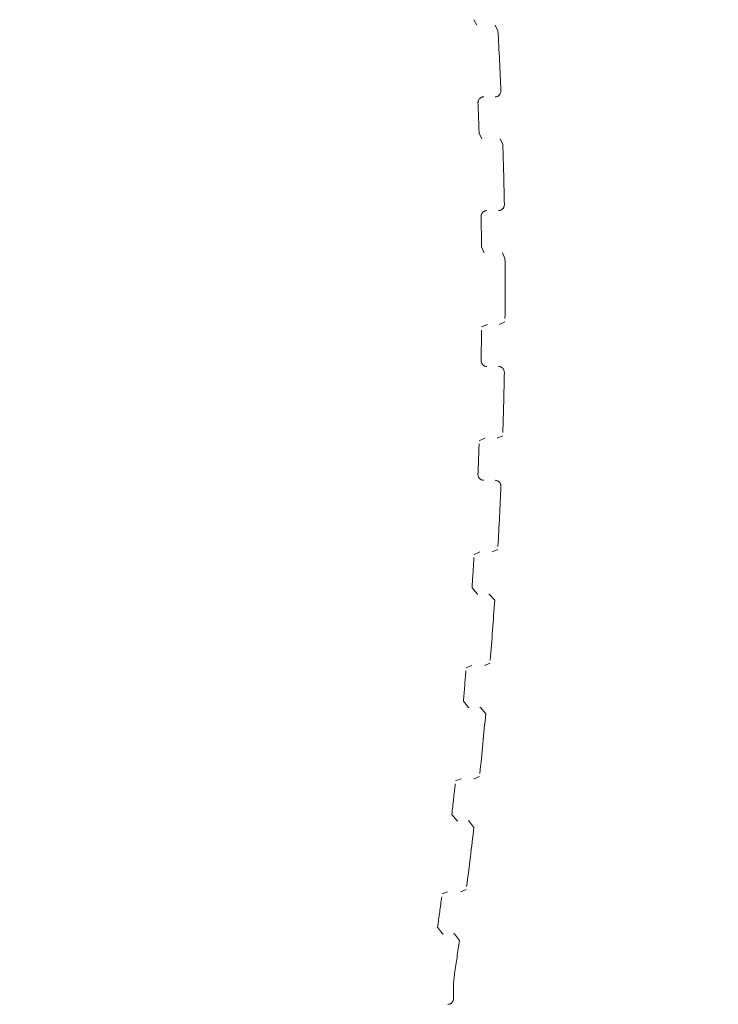
# Model space of a CAD drawing. Units: millimetres. Extents: x 13039 to 17906, y -12628 to -7912.
# Drawn here: x 15938 to 15968, y -10386 to -10344 of the extents above; entities that cross this region are included whole.
import ezdxf

# ---------------------------------------------------------------- set-up
doc = ezdxf.new("R2010")
doc.units = ezdxf.units.MM
doc.header["$MEASUREMENT"] = 0
for name, pattern in [('AI-Linetype-1148', [56.444445, 10.583334, -17.638889, 10.583334, -17.638889]), ('AI-Linetype-1150', [56.444445, 10.583334, -17.638889, 10.583334, -17.638889]), ('AI-Linetype-1152', [56.444445, 10.583334, -17.638889, 10.583334, -17.638889]), ('AI-Linetype-1154', [56.444445, 10.583334, -17.638889, 10.583334, -17.638889]), ('AI-Linetype-1156', [56.444445, 10.583334, -17.638889, 10.583334, -17.638889]), ('AI-Linetype-1158', [56.444445, 10.583334, -17.638889, 10.583334, -17.638889]), ('AI-Linetype-1171', [56.444445, 10.583334, -17.638889, 10.583334, -17.638889]), ('AI-Linetype-1173', [56.444445, 10.583334, -17.638889, 10.583334, -17.638889]), ('AI-Linetype-1176', [56.444445, 10.583334, -17.638889, 10.583334, -17.638889]), ('AI-Linetype-1185', [56.444445, 10.583334, -17.638889, 10.583334, -17.638889]), ('AI-Linetype-1187', [56.444445, 10.583334, -17.638889, 10.583334, -17.638889]), ('AI-Linetype-1190', [56.444445, 10.583334, -17.638889, 10.583334, -17.638889]), ('AI-Linetype-1192', [56.444445, 10.583334, -17.638889, 10.583334, -17.638889]), ('AI-Linetype-1193', [56.444445, 10.583334, -17.638889, 10.583334, -17.638889]), ('AI-Linetype-1196', [56.444445, 10.583334, -17.638889, 10.583334, -17.638889]), ('AI-Linetype-1198', [56.444445, 10.583334, -17.638889, 10.583334, -17.638889]), ('AI-Linetype-1199', [56.444445, 10.583334, -17.638889, 10.583334, -17.638889]), ('AI-Linetype-1202', [56.444445, 10.583334, -17.638889, 10.583334, -17.638889]), ('AI-Linetype-1204', [56.444445, 10.583334, -17.638889, 10.583334, -17.638889]), ('AI-Linetype-1205', [56.444445, 10.583334, -17.638889, 10.583334, -17.638889]), ('AI-Linetype-1208', [56.444445, 10.583334, -17.638889, 10.583334, -17.638889]), ('AI-Linetype-1210', [56.444445, 10.583334, -17.638889, 10.583334, -17.638889]), ('AI-Linetype-1211', [56.444445, 10.583334, -17.638889, 10.583334, -17.638889]), ('AI-Linetype-1214', [56.444445, 10.583334, -17.638889, 10.583334, -17.638889]), ('AI-Linetype-1216', [56.444445, 10.583334, -17.638889, 10.583334, -17.638889]), ('AI-Linetype-1217', [56.444445, 10.583334, -17.638889, 10.583334, -17.638889]), ('AI-Linetype-1220', [56.444445, 10.583334, -17.638889, 10.583334, -17.638889]), ('AI-Linetype-1222', [56.444445, 10.583334, -17.638889, 10.583334, -17.638889]), ('AI-Linetype-1249', [56.444445, 10.583334, -17.638889, 10.583334, -17.638889]), ('AI-Linetype-1251', [56.444445, 10.583334, -17.638889, 10.583334, -17.638889]), ('AI-Linetype-1254', [56.444445, 10.583334, -17.638889, 10.583334, -17.638889]), ('AI-Linetype-1255', [56.444445, 10.583334, -17.638889, 10.583334, -17.638889]), ('AI-Linetype-1257', [56.444445, 10.583334, -17.638889, 10.583334, -17.638889]), ('AI-Linetype-1260', [56.444445, 10.583334, -17.638889, 10.583334, -17.638889]), ('AI-Linetype-1261', [56.444445, 10.583334, -17.638889, 10.583334, -17.638889]), ('AI-Linetype-1263', [56.444445, 10.583334, -17.638889, 10.583334, -17.638889]), ('AI-Linetype-1272', [56.444445, 10.583334, -17.638889, 10.583334, -17.638889]), ('AI-Linetype-1274', [56.444445, 10.583334, -17.638889, 10.583334, -17.638889]), ('AI-Linetype-1276', [56.444445, 10.583334, -17.638889, 10.583334, -17.638889]), ('AI-Linetype-1278', [56.444445, 10.583334, -17.638889, 10.583334, -17.638889]), ('AI-Linetype-1280', [56.444445, 10.583334, -17.638889, 10.583334, -17.638889]), ('AI-Linetype-1282', [56.444445, 10.583334, -17.638889, 10.583334, -17.638889]), ('AI-Linetype-1284', [56.444445, 10.583334, -17.638889, 10.583334, -17.638889]), ('AI-Linetype-1286', [56.444445, 10.583334, -17.638889, 10.583334, -17.638889]), ('AI-Linetype-1288', [56.444445, 10.583334, -17.638889, 10.583334, -17.638889]), ('AI-Linetype-1290', [56.444445, 10.583334, -17.638889, 10.583334, -17.638889]), ('AI-Linetype-1292', [56.444445, 10.583334, -17.638889, 10.583334, -17.638889]), ('AI-Linetype-1294', [56.444445, 10.583334, -17.638889, 10.583334, -17.638889]), ('AI-Linetype-1296', [56.444445, 10.583334, -17.638889, 10.583334, -17.638889]), ('AI-Linetype-1298', [56.444445, 10.583334, -17.638889, 10.583334, -17.638889]), ('AI-Linetype-1300', [56.444445, 10.583334, -17.638889, 10.583334, -17.638889]), ('AI-Linetype-1302', [56.444445, 10.583334, -17.638889, 10.583334, -17.638889]), ('AI-Linetype-1304', [56.444445, 10.583334, -17.638889, 10.583334, -17.638889])]:
    doc.linetypes.add(name, pattern=pattern)
doc.layers.add('Dimensions', color=7, linetype='Continuous', lineweight=0)
doc.layers.add('Visible (ANSI)', color=7, linetype='Continuous', lineweight=0)

# ---------------------------------------------------------------- blocks, each defined once
blk = doc.blocks.new('Block_2')
at = {"layer": 'Visible (ANSI)', "color": 18, "linetype": 'AI-Linetype-1249', "lineweight": 5, "true_color": 0x010101}
blk.add_line((15957.814, -10343.981), (15957.931, -10344.216), dxfattribs=at)
at = {"layer": 'Visible (ANSI)', "color": 18, "linetype": 'AI-Linetype-1251', "lineweight": 5, "true_color": 0x010101}
blk.add_line((15958.842, -10344.452), (15958.725, -10344.216), dxfattribs=at)
at = {"layer": 'Visible (ANSI)', "color": 18, "linetype": 'AI-Linetype-1255', "lineweight": 5, "true_color": 0x010101}
blk.add_line((15958.035, -10348.835), (15958.15, -10349.077), dxfattribs=at)
at = {"layer": 'Visible (ANSI)', "color": 18, "linetype": 'AI-Linetype-1257', "lineweight": 5, "true_color": 0x010101}
blk.add_line((15959.051, -10349.319), (15958.936, -10349.077), dxfattribs=at)
at = {"layer": 'Visible (ANSI)', "color": 18, "linetype": 'AI-Linetype-1261', "lineweight": 5, "true_color": 0x010101}
blk.add_line((15958.138, -10353.694), (15958.25, -10353.942), dxfattribs=at)
at = {"layer": 'Visible (ANSI)', "color": 18, "linetype": 'AI-Linetype-1263', "lineweight": 5, "true_color": 0x010101}
blk.add_line((15959.141, -10354.19), (15959.029, -10353.942), dxfattribs=at)
at = {"layer": 'Visible (ANSI)', "color": 18, "linetype": 'AI-Linetype-1222', "lineweight": 5, "true_color": 0x010101}
blk.add_line((15958.891, -10357.008), (15959.14, -10356.897), dxfattribs=at)
at = {"layer": 'Visible (ANSI)', "color": 18, "linetype": 'AI-Linetype-1220', "lineweight": 5, "true_color": 0x010101}
blk.add_line((15958.387, -10357.008), (15958.139, -10357.118), dxfattribs=at)
at = {"layer": 'Visible (ANSI)', "color": 18, "linetype": 'AI-Linetype-1214', "lineweight": 5, "true_color": 0x010101}
blk.add_line((15958.284, -10361.873), (15958.039, -10361.98), dxfattribs=at)
at = {"layer": 'Visible (ANSI)', "color": 18, "linetype": 'AI-Linetype-1216', "lineweight": 5, "true_color": 0x010101}
blk.add_line((15958.8, -10361.873), (15959.046, -10361.765), dxfattribs=at)
at = {"layer": 'Visible (ANSI)', "color": 18, "linetype": 'AI-Linetype-1208', "lineweight": 5, "true_color": 0x010101}
blk.add_line((15958.062, -10366.733), (15957.82, -10366.837), dxfattribs=at)
at = {"layer": 'Visible (ANSI)', "color": 18, "linetype": 'AI-Linetype-1210', "lineweight": 5, "true_color": 0x010101}
blk.add_line((15958.591, -10366.733), (15958.834, -10366.63), dxfattribs=at)
at = {"layer": 'Visible (ANSI)', "color": 18, "linetype": 'AI-Linetype-1202', "lineweight": 5, "true_color": 0x010101}
blk.add_line((15957.722, -10371.587), (15957.483, -10371.686), dxfattribs=at)
at = {"layer": 'Visible (ANSI)', "color": 18, "linetype": 'AI-Linetype-1204', "lineweight": 5, "true_color": 0x010101}
blk.add_line((15958.264, -10371.587), (15958.503, -10371.486), dxfattribs=at)
at = {"layer": 'Visible (ANSI)', "color": 18, "linetype": 'AI-Linetype-1196', "lineweight": 5, "true_color": 0x010101}
blk.add_line((15957.263, -10376.43), (15957.028, -10376.526), dxfattribs=at)
at = {"layer": 'Visible (ANSI)', "color": 18, "linetype": 'AI-Linetype-1198', "lineweight": 5, "true_color": 0x010101}
blk.add_line((15957.818, -10376.43), (15958.054, -10376.333), dxfattribs=at)
at = {"layer": 'Visible (ANSI)', "color": 18, "linetype": 'AI-Linetype-1190', "lineweight": 5, "true_color": 0x010101}
blk.add_line((15956.686, -10381.26), (15956.454, -10381.353), dxfattribs=at)
at = {"layer": 'Visible (ANSI)', "color": 18, "linetype": 'AI-Linetype-1192', "lineweight": 5, "true_color": 0x010101}
blk.add_line((15957.255, -10381.26), (15957.487, -10381.167), dxfattribs=at)
at = {"layer": 'Visible (ANSI)', "color": 18, "linetype": 'AI-Linetype-1154', "lineweight": 5, "true_color": 0x010101}
blk.add_lwpolyline([(15957.733, -10368.267), (15957.967, -10368.533), (15957.983, -10368.533)], dxfattribs=at)
at = {"layer": 'Visible (ANSI)', "color": 18, "linetype": 'AI-Linetype-1205', "lineweight": 5, "true_color": 0x010101}
blk.add_lwpolyline([(15958.7, -10368.8), (15958.468, -10368.534), (15958.451, -10368.533)], dxfattribs=at)
at = {"layer": 'Visible (ANSI)', "color": 18, "linetype": 'AI-Linetype-1152', "lineweight": 5, "true_color": 0x010101}
blk.add_lwpolyline([(15957.361, -10373.114), (15957.588, -10373.386), (15957.61, -10373.387)], dxfattribs=at)
at = {"layer": 'Visible (ANSI)', "color": 18, "linetype": 'AI-Linetype-1199', "lineweight": 5, "true_color": 0x010101}
blk.add_lwpolyline([(15958.316, -10373.659), (15958.09, -10373.388), (15958.067, -10373.387)], dxfattribs=at)
at = {"layer": 'Visible (ANSI)', "color": 18, "linetype": 'AI-Linetype-1150', "lineweight": 5, "true_color": 0x010101}
blk.add_lwpolyline([(15956.871, -10377.952), (15957.091, -10378.228), (15957.119, -10378.23)], dxfattribs=at)
at = {"layer": 'Visible (ANSI)', "color": 18, "linetype": 'AI-Linetype-1193', "lineweight": 5, "true_color": 0x010101}
blk.add_lwpolyline([(15957.813, -10378.509), (15957.594, -10378.231), (15957.565, -10378.23)], dxfattribs=at)
at = {"layer": 'Visible (ANSI)', "color": 18, "linetype": 'AI-Linetype-1148', "lineweight": 5, "true_color": 0x010101}
blk.add_lwpolyline([(15956.262, -10382.776), (15956.476, -10383.058), (15956.51, -10383.06)], dxfattribs=at)
at = {"layer": 'Visible (ANSI)', "color": 18, "linetype": 'AI-Linetype-1187', "lineweight": 5, "true_color": 0x010101}
blk.add_lwpolyline([(15957.193, -10383.345), (15956.98, -10383.063), (15956.945, -10383.06)], dxfattribs=at)
at = {"layer": 'Visible (ANSI)', "color": 18, "linetype": 'AI-Linetype-1304', "lineweight": 5, "true_color": 0x010101}
blk.add_open_spline([(15958.967, -10347.016), (15958.931, -10346.161), (15958.889, -10345.307), (15958.842, -10344.452)], degree=3, dxfattribs=at)
at = {"layer": 'Visible (ANSI)', "color": 18, "linetype": 'AI-Linetype-1254', "lineweight": 5, "true_color": 0x010101}
blk.add_open_spline([(15958.717, -10347.277), (15958.855, -10347.277), (15958.967, -10347.165), (15958.967, -10347.027), (15958.967, -10347.023), (15958.967, -10347.02), (15958.967, -10347.016)], degree=3, knots=[0, 0, 0, 0, 1, 1, 1, 2, 2, 2, 2], dxfattribs=at)
at = {"layer": 'Visible (ANSI)', "color": 18, "linetype": 'AI-Linetype-1171', "lineweight": 5, "true_color": 0x010101}
blk.add_open_spline([(15958.237, -10347.277), (15958.099, -10347.277), (15957.987, -10347.389), (15957.987, -10347.527), (15957.987, -10347.53), (15957.987, -10347.533), (15957.987, -10347.537)], degree=3, knots=[0, 0, 0, 0, 1, 1, 1, 2, 2, 2, 2], dxfattribs=at)
at = {"layer": 'Visible (ANSI)', "color": 18, "linetype": 'AI-Linetype-1302', "lineweight": 5, "true_color": 0x010101}
blk.add_open_spline([(15958.035, -10348.835), (15958.021, -10348.402), (15958.005, -10347.969), (15957.987, -10347.537)], degree=3, dxfattribs=at)
at = {"layer": 'Visible (ANSI)', "color": 18, "linetype": 'AI-Linetype-1300', "lineweight": 5, "true_color": 0x010101}
blk.add_open_spline([(15959.113, -10351.887), (15959.098, -10351.031), (15959.077, -10350.175), (15959.051, -10349.319)], degree=3, dxfattribs=at)
at = {"layer": 'Visible (ANSI)', "color": 18, "linetype": 'AI-Linetype-1173', "lineweight": 5, "true_color": 0x010101}
blk.add_open_spline([(15958.372, -10352.142), (15958.234, -10352.142), (15958.122, -10352.253), (15958.122, -10352.392), (15958.122, -10352.393), (15958.122, -10352.394), (15958.122, -10352.395)], degree=3, knots=[0, 0, 0, 0, 1, 1, 1, 2, 2, 2, 2], dxfattribs=at)
at = {"layer": 'Visible (ANSI)', "color": 18, "linetype": 'AI-Linetype-1260', "lineweight": 5, "true_color": 0x010101}
blk.add_open_spline([(15958.863, -10352.142), (15959.002, -10352.142), (15959.113, -10352.03), (15959.113, -10351.892), (15959.113, -10351.89), (15959.113, -10351.889), (15959.113, -10351.887)], degree=3, knots=[0, 0, 0, 0, 1, 1, 1, 2, 2, 2, 2], dxfattribs=at)
at = {"layer": 'Visible (ANSI)', "color": 18, "linetype": 'AI-Linetype-1298', "lineweight": 5, "true_color": 0x010101}
blk.add_open_spline([(15958.138, -10353.694), (15958.134, -10353.261), (15958.128, -10352.828), (15958.122, -10352.395)], degree=3, dxfattribs=at)
at = {"layer": 'Visible (ANSI)', "color": 18, "linetype": 'AI-Linetype-1296', "lineweight": 5, "true_color": 0x010101}
blk.add_open_spline([(15959.141, -10356.759), (15959.147, -10355.903), (15959.147, -10355.046), (15959.141, -10354.19)], degree=3, dxfattribs=at)
at = {"layer": 'Visible (ANSI)', "color": 18, "linetype": 'AI-Linetype-1294', "lineweight": 5, "true_color": 0x010101}
blk.add_open_spline([(15958.121, -10358.554), (15958.128, -10358.121), (15958.133, -10357.688), (15958.137, -10357.256)], degree=3, dxfattribs=at)
at = {"layer": 'Visible (ANSI)', "color": 18, "linetype": 'AI-Linetype-1158', "lineweight": 5, "true_color": 0x010101}
blk.add_open_spline([(15958.121, -10358.554), (15958.119, -10358.692), (15958.229, -10358.806), (15958.368, -10358.808), (15958.369, -10358.808), (15958.37, -10358.808), (15958.371, -10358.808)], degree=3, knots=[0, 0, 0, 0, 1, 1, 1, 2, 2, 2, 2], dxfattribs=at)
at = {"layer": 'Visible (ANSI)', "color": 18, "linetype": 'AI-Linetype-1217', "lineweight": 5, "true_color": 0x010101}
blk.add_open_spline([(15959.113, -10359.062), (15959.116, -10358.924), (15959.006, -10358.81), (15958.868, -10358.808), (15958.866, -10358.808), (15958.865, -10358.808), (15958.863, -10358.808)], degree=3, knots=[0, 0, 0, 0, 1, 1, 1, 2, 2, 2, 2], dxfattribs=at)
at = {"layer": 'Visible (ANSI)', "color": 18, "linetype": 'AI-Linetype-1292', "lineweight": 5, "true_color": 0x010101}
blk.add_open_spline([(15959.05, -10361.63), (15959.077, -10360.775), (15959.098, -10359.919), (15959.113, -10359.062)], degree=3, dxfattribs=at)
at = {"layer": 'Visible (ANSI)', "color": 18, "linetype": 'AI-Linetype-1290', "lineweight": 5, "true_color": 0x010101}
blk.add_open_spline([(15957.987, -10363.413), (15958.004, -10362.98), (15958.02, -10362.547), (15958.034, -10362.114)], degree=3, dxfattribs=at)
at = {"layer": 'Visible (ANSI)', "color": 18, "linetype": 'AI-Linetype-1156', "lineweight": 5, "true_color": 0x010101}
blk.add_open_spline([(15957.987, -10363.413), (15957.981, -10363.551), (15958.089, -10363.667), (15958.226, -10363.672), (15958.23, -10363.673), (15958.233, -10363.673), (15958.236, -10363.673)], degree=3, knots=[0, 0, 0, 0, 1, 1, 1, 2, 2, 2, 2], dxfattribs=at)
at = {"layer": 'Visible (ANSI)', "color": 18, "linetype": 'AI-Linetype-1211', "lineweight": 5, "true_color": 0x010101}
blk.add_open_spline([(15958.966, -10363.933), (15958.972, -10363.795), (15958.865, -10363.679), (15958.727, -10363.673), (15958.723, -10363.673), (15958.72, -10363.673), (15958.716, -10363.673)], degree=3, knots=[0, 0, 0, 0, 1, 1, 1, 2, 2, 2, 2], dxfattribs=at)
at = {"layer": 'Visible (ANSI)', "color": 18, "linetype": 'AI-Linetype-1288', "lineweight": 5, "true_color": 0x010101}
blk.add_open_spline([(15958.841, -10366.497), (15958.888, -10365.643), (15958.93, -10364.788), (15958.966, -10363.933)], degree=3, dxfattribs=at)
at = {"layer": 'Visible (ANSI)', "color": 18, "linetype": 'AI-Linetype-1286', "lineweight": 5, "true_color": 0x010101}
blk.add_open_spline([(15957.733, -10368.267), (15957.761, -10367.834), (15957.788, -10367.402), (15957.813, -10366.969)], degree=3, dxfattribs=at)
at = {"layer": 'Visible (ANSI)', "color": 18, "linetype": 'AI-Linetype-1284', "lineweight": 5, "true_color": 0x010101}
blk.add_open_spline([(15958.513, -10371.356), (15958.581, -10370.505), (15958.643, -10369.652), (15958.7, -10368.8)], degree=3, dxfattribs=at)
at = {"layer": 'Visible (ANSI)', "color": 18, "linetype": 'AI-Linetype-1282', "lineweight": 5, "true_color": 0x010101}
blk.add_open_spline([(15957.361, -10373.114), (15957.4, -10372.682), (15957.437, -10372.249), (15957.473, -10371.816)], degree=3, dxfattribs=at)
at = {"layer": 'Visible (ANSI)', "color": 18, "linetype": 'AI-Linetype-1280', "lineweight": 5, "true_color": 0x010101}
blk.add_open_spline([(15958.067, -10376.206), (15958.156, -10375.357), (15958.239, -10374.509), (15958.316, -10373.659)], degree=3, dxfattribs=at)
at = {"layer": 'Visible (ANSI)', "color": 18, "linetype": 'AI-Linetype-1278', "lineweight": 5, "true_color": 0x010101}
blk.add_open_spline([(15956.871, -10377.952), (15956.92, -10377.519), (15956.968, -10377.086), (15957.014, -10376.653)], degree=3, dxfattribs=at)
at = {"layer": 'Visible (ANSI)', "color": 18, "linetype": 'AI-Linetype-1276', "lineweight": 5, "true_color": 0x010101}
blk.add_open_spline([(15957.503, -10381.042), (15957.612, -10380.198), (15957.715, -10379.354), (15957.813, -10378.509)], degree=3, dxfattribs=at)
at = {"layer": 'Visible (ANSI)', "color": 18, "linetype": 'AI-Linetype-1274', "lineweight": 5, "true_color": 0x010101}
blk.add_open_spline([(15956.262, -10382.776), (15956.322, -10382.343), (15956.381, -10381.91), (15956.438, -10381.477)], degree=3, dxfattribs=at)
at = {"layer": 'Visible (ANSI)', "color": 18, "linetype": 'AI-Linetype-1272', "lineweight": 5, "true_color": 0x010101}
blk.add_open_spline([(15956.989, -10384.757), (15957.058, -10384.286), (15957.126, -10383.816), (15957.193, -10383.345)], degree=3, dxfattribs=at)
at = {"layer": 'Visible (ANSI)', "color": 18, "linetype": 'AI-Linetype-1176', "lineweight": 5, "true_color": 0x010101}
blk.add_open_spline([(15956.989, -10384.757), (15956.937, -10385.105), (15956.923, -10385.457), (15956.945, -10385.809)], degree=3, dxfattribs=at)
at = {"layer": 'Visible (ANSI)', "color": 18, "linetype": 'AI-Linetype-1185', "lineweight": 5, "true_color": 0x010101}
blk.add_open_spline([(15956.696, -10386.075), (15956.834, -10386.075), (15956.946, -10385.963), (15956.946, -10385.825), (15956.946, -10385.819), (15956.945, -10385.814), (15956.945, -10385.809)], degree=3, knots=[0, 0, 0, 0, 1, 1, 1, 2, 2, 2, 2], dxfattribs=at)

msp = doc.modelspace()

# ---------------------------------------------------------------- linework, layer by layer
at = {"layer": 'Dimensions', "color": 240, "lineweight": 9, "true_color": 0xeb2127}
msp.add_open_spline([(16207.216, -11402.966), (16207.216, -11402.966), (14857.216, -11402.966), (14857.216, -11402.966), (14307.216, -11402.966), (13857.216, -10952.966), (13857.216, -10402.966), (13857.216, -10402.966), (13857.216, -10152.966), (13857.216, -10152.966), (13857.216, -9602.966), (14307.216, -9152.966), (14857.216, -9152.966), (14857.216, -9152.966), (16207.216, -9152.966), (16207.216, -9152.966), (16757.216, -9152.966), (17207.216, -9602.966), (17207.216, -10152.966), (17207.216, -10152.966), (17207.216, -10402.966), (17207.216, -10402.966), (17207.216, -10952.966), (16757.216, -11402.966), (16207.216, -11402.966)], degree=3, knots=[0, 0, 0, 0, 1, 1, 1, 2, 2, 2, 3, 3, 3, 4, 4, 4, 5, 5, 5, 6, 6, 6, 7, 7, 7, 8, 8, 8, 8], dxfattribs=at)

# ---------------------------------------------------------------- block references
at = {"layer": 'Visible (ANSI)'}
msp.add_blockref('Block_2', (0, 0), dxfattribs=at)

doc.saveas('drawing.dxf')
